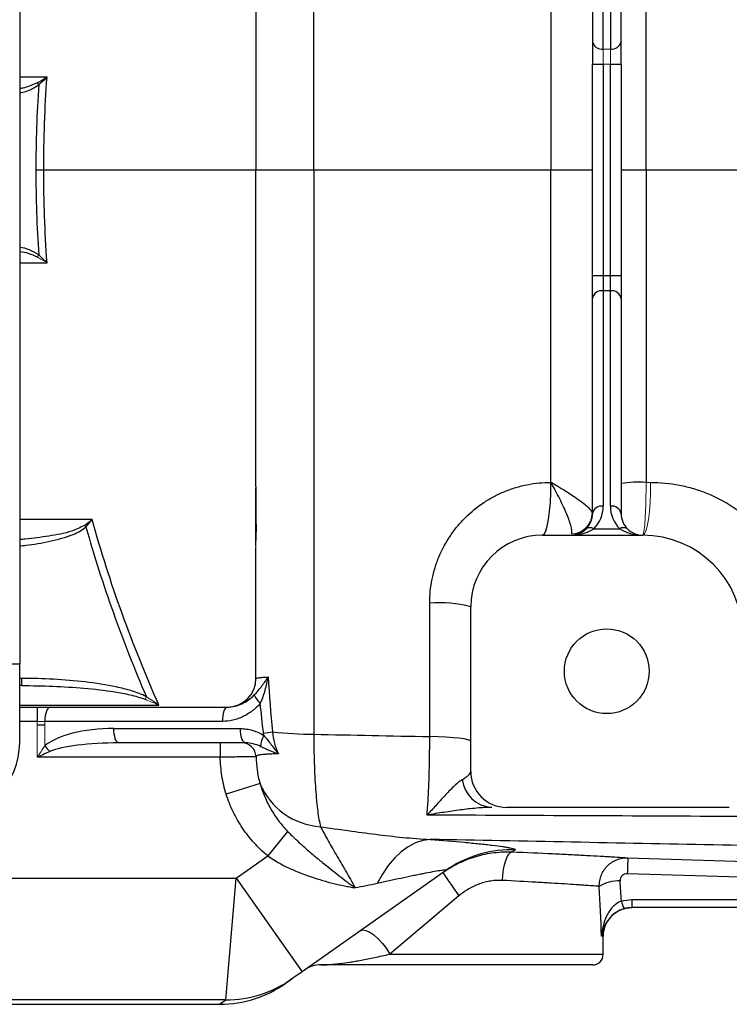
# Model space of a CAD drawing. Units: inches. Extents: x -53.1 to 43.7, y -21 to 30.9.
# Drawn here: x 5 to 8.9, y -16.5 to -11.1 of the extents above; entities that cross this region are included whole.
import ezdxf

# ---------------------------------------------------------------- set-up
doc = ezdxf.new("R2010")
doc.units = ezdxf.units.IN
doc.header["$MEASUREMENT"] = 0

msp = doc.modelspace()

# ---------------------------------------------------------------- linework, layer by layer
at = {"color": 7, "linetype": 'Continuous', "lineweight": 25}
for p, q in [((5.0376, -9.2279), (5.0376, -14.6609)), ((8.1872, -10.0546), (8.1872, -11.2381)), ((8.3446, -11.2381), (8.3446, -10.0546)), ((8.2462, -11.2799), (8.2462, -10.0964)), ((8.2856, -10.0964), (8.2856, -11.2799)), ((8.1872, -11.2381), (8.1872, -11.3634)), ((8.3446, -11.3634), (8.3446, -11.2381)), ((8.1872, -12.5254), (8.1872, -11.3634)), ((8.1872, -11.3634), (8.2462, -11.3634)), ((8.2462, -11.3634), (8.2462, -12.5254)), ((8.2856, -11.3634), (8.3446, -11.3634)), ((8.2856, -12.5254), (8.2856, -11.3634)), ((8.3446, -11.3634), (8.3446, -12.5254)), ((5.1338, -11.4659), (5.142, -11.477)), ((6.3368, -11.9444), (6.6544, -11.9444)), ((7.9587, -11.9444), (8.1872, -11.9444)), ((8.3446, -11.9444), (8.4819, -11.9444)), ((8.1872, -12.6507), (8.1872, -12.5254)), ((8.1872, -12.5254), (8.2462, -12.5254)), ((8.2462, -12.5254), (8.2462, -12.6089)), ((8.2462, -12.5254), (8.2856, -12.5254)), ((8.2856, -12.6089), (8.2856, -12.5254)), ((8.2856, -12.5254), (8.3446, -12.5254)), ((8.3446, -12.5254), (8.3446, -12.6507)), ((8.2462, -12.6089), (8.2462, -13.7924)), ((8.2856, -12.6089), (8.2462, -12.6089)), ((8.2856, -13.7924), (8.2856, -12.6089)), ((8.1872, -13.8341), (8.1872, -12.6507)), ((8.3446, -12.6507), (8.3446, -13.8341)), ((6.3368, -13.9955), (6.3368, -13.6943)), ((5.3934, -13.8986), (5.4017, -13.907)), ((7.9116, -13.9523), (8.4628, -13.9523)), ((8.1943, -13.9177), (8.3375, -13.9177)), ((6.3368, -14.0102), (6.3368, -13.9955)), ((7.5179, -15.2515), (7.5179, -14.346)), ((5.0376, -14.6609), (4.8801, -14.6609)), ((5.0376, -15.094), (5.0376, -14.6609)), ((5.0494, -14.779), (5.0494, -14.7397)), ((5.0494, -14.779), (5.0376, -14.779)), ((5.0376, -14.8971), (5.1339, -14.8971)), ((5.1339, -14.8971), (5.204, -14.8971)), ((5.1339, -14.8971), (5.1339, -14.9759)), ((5.204, -14.8971), (6.18, -14.8971)), ((6.152, -14.9759), (5.176, -14.9759)), ((5.5552, -15.0153), (6.2517, -15.0153)), ((6.2797, -15.094), (5.5832, -15.094)), ((6.1404, -15.094), (6.1404, -15.1727)), ((6.1404, -15.1727), (5.1339, -15.1727)), ((6.3591, -15.3174), (6.1733, -15.3767)), ((8.9398, -15.4483), (7.7147, -15.4483)), ((6.511, -15.5806), (6.4013, -15.7149)), ((6.2273, -15.8375), (6.4013, -15.7149)), ((7.3792, -15.7964), (6.5901, -16.3525)), ((7.4013, -15.7815), (7.3792, -15.7964)), ((4.0139, -15.8375), (6.2273, -15.8375)), ((6.1715, -16.5063), (6.2273, -15.8375)), ((6.2273, -15.8375), (6.5901, -16.3525)), ((12.1203, -15.932), (8.3787, -15.8129)), ((7.4532, -15.9349), (7.0727, -16.2554)), ((8.4036, -15.9557), (12.2236, -15.9557)), ((8.4036, -15.9557), (8.4036, -15.9995)), ((12.2236, -15.9995), (8.4036, -15.9995)), ((8.2462, -16.2554), (8.2462, -16.157)), ((8.1872, -16.3145), (6.694, -16.3145)), ((6.5343, -16.3918), (6.5, -16.416)), ((6.5901, -16.3525), (6.5343, -16.3918)), ((6.1715, -16.5063), (4.0139, -16.5063)), ((4.0139, -16.531), (6.1371, -16.531))]:
    msp.add_line(p, q, dxfattribs=at)
at = {"color": 144, "linetype": 'Continuous', "lineweight": 18}
for p, q in [((8.2856, -11.2799), (8.2462, -11.2799)), ((8.2462, -11.3634), (8.2462, -11.2799)), ((8.2856, -11.2799), (8.2856, -11.3634)), ((8.2462, -11.3634), (8.2856, -11.3634)), ((5.1338, -12.4229), (5.142, -12.4118)), ((6.3372, -13.9328), (6.3371, -13.9328)), ((5.7267, -14.8544), (5.7343, -14.8401)), ((5.176, -14.9759), (5.1339, -14.9759)), ((5.1339, -15.1727), (5.1339, -14.9759)), ((5.176, -14.9759), (5.176, -15.1103))]:
    msp.add_line(p, q, dxfattribs=at)
at = {"color": 8, "linetype": 'Continuous', "lineweight": 25}
for p, q in [((5.0494, -14.7397), (5.0376, -14.7397)), ((5.1339, -14.9759), (5.0376, -14.9759)), ((5.1339, -14.9956), (5.176, -14.9956)), ((8.2462, -16.157), (8.237, -16.157)), ((7.0727, -16.2554), (8.2462, -16.2554)), ((6.1371, -16.531), (6.1715, -16.5063))]:
    msp.add_line(p, q, dxfattribs=at)
at = {"color": 7, "linetype": 'Continuous', "lineweight": 25, "flags": 128}
for points in [[(7.9116, -13.9523), (7.9211, -13.9466), (7.9302, -13.9298), (7.9385, -13.9027), (7.9458, -13.8662), (7.9516, -13.822), (7.9558, -13.7718), (7.9582, -13.7177), (7.9586, -13.6619)], [(5.204, -14.8971), (5.1986, -14.8987), (5.1933, -14.9031), (5.1885, -14.9104), (5.1842, -14.9202), (5.1807, -14.9321), (5.1781, -14.9457), (5.1765, -14.9605), (5.176, -14.9759)], [(6.18, -14.8971), (6.1746, -14.8987), (6.1693, -14.9031), (6.1645, -14.9104), (6.1602, -14.9202), (6.1567, -14.9321), (6.1541, -14.9457), (6.1525, -14.9605), (6.152, -14.9759)], [(5.5832, -15.094), (5.5778, -15.0925), (5.5725, -15.088), (5.5676, -15.0807), (5.5634, -15.0709), (5.5599, -15.059), (5.5573, -15.0454), (5.5557, -15.0306), (5.5552, -15.0153)], [(6.2797, -15.094), (6.2743, -15.0925), (6.269, -15.088), (6.2642, -15.0807), (6.2599, -15.0709), (6.2564, -15.059), (6.2538, -15.0454), (6.2522, -15.0306), (6.2517, -15.0153)], [(7.5179, -15.0862), (7.5137, -15.0815), (7.5014, -15.0769), (7.4814, -15.0726), (7.4541, -15.0687), (7.4205, -15.0654), (7.3815, -15.0627), (7.3383, -15.0606), (7.2923, -15.0594)], [(7.2949, -15.6245), (7.2543, -15.6307), (7.214, -15.6443), (7.1744, -15.6651), (7.136, -15.6931), (7.0993, -15.7277), (7.0646, -15.7687), (7.0325, -15.8154), (7.0033, -15.8674)], [(7.6923, -15.8501), (7.6944, -15.8198), (7.6982, -15.7905), (7.7037, -15.7636), (7.7106, -15.7398), (7.7187, -15.7202), (7.7276, -15.7055), (7.7371, -15.6963), (7.7467, -15.6928)], [(8.3825, -15.7254), (8.6186, -15.7329), (9.5629, -15.763), (12.124, -15.8445)], [(8.3552, -16.0072), (8.373, -16.0025), (8.4037, -15.9995)], [(6.9105, -16.1267), (6.9242, -16.1221), (6.9418, -16.1245), (6.9626, -16.1338), (6.9854, -16.1495), (7.0091, -16.1707), (7.0323, -16.1963), (7.0539, -16.2251), (7.0727, -16.2554)]]:
    msp.add_lwpolyline(points, dxfattribs=at)
at = {"color": 144, "linetype": 'Continuous', "lineweight": 18, "flags": 128}
msp.add_lwpolyline([(8.4628, -13.9523), (8.4717, -13.9466), (8.4804, -13.9298), (8.4883, -13.9027), (8.4951, -13.8662), (8.5006, -13.822), (8.5046, -13.7718), (8.5068, -13.7177), (8.5073, -13.6619)], dxfattribs=at)
at = {"color": 7, "linetype": 'Continuous', "lineweight": 25}
msp.add_circle((8.2659, -14.7003), 0.233, dxfattribs=at)
for centre, radius, start, end in [((8.2388, -11.2277), 0.0527, 191.4218, 278.0495), ((8.293, -11.2277), 0.0527, 261.9505, 348.5782), ((8.2388, -12.6611), 0.0527, 81.9505, 168.5782), ((8.293, -12.6611), 0.0527, 11.4218, 98.0495), ((8.4439, -14.3268), 0.666, 86.7285, 98.5686), ((8.2388, -13.8446), 0.0527, 81.9505, 168.5782), ((8.0691, -13.7924), 0.1772, 315, 360), ((8.293, -13.8446), 0.0527, 11.4218, 98.0495), ((8.4628, -13.7924), 0.1772, 180, 225), ((8.0706, -13.8287), 0.1165, 271.4206, 359.3071), ((8.0691, -13.8341), 0.1181, 315, 0), ((8.4628, -13.8341), 0.1181, 180, 225), ((7.9116, -14.346), 0.3937, 90, 180), ((8.0691, -13.8341), 0.1181, 270, 315), ((8.1734, -13.9476), 0.0365, 55.1431, 124.8569), ((8.3584, -13.9476), 0.0365, 55.1431, 124.8569), ((8.4628, -13.8341), 0.1181, 225, 270), ((8.4628, -14.5034), 0.5512, 0, 90), ((7.3416, -15.0349), 0.7111, 75.6494, 93.9708), ((6.1793, -14.7397), 0.1575, 270, 360), ((6.4301, -14.7905), 0.1103, 201.368, 230.9783), ((6.1966, -13.6781), 1.3746, 277.592, 279.6546), ((6.6838, -12.6028), 2.444, 263.9731, 269.3211), ((4.6439, -15.094), 0.3937, 270, 0), ((6.2585, -15.1727), 0.0787, 1.943, 89.9862), ((6.4707, -15.1138), 0.1088, 146.4614, 179.6772), ((5.3981, -14.939), 0.2805, 217.6403, 226.2228), ((7.7147, -15.2515), 0.1969, 180, 270), ((7.6447, -15.2729), 0.1758, 187.5948, 266.3229), ((6.7174, -15.1668), 0.3887, 202.7911, 266.1724), ((10.7194, -15.8694), 2.3413, 176.4735, 178.6163), ((9.6525, -14.3378), 2.718, 212.7006, 215.9877), ((8.3325, -16.0569), 0.2048, 88.0081, 121.7765), ((8.488, -15.9338), 0.145, 191.8116, 209.4712), ((8.4037, -16.157), 0.1575, 133.2265, 180), ((8.1872, -16.2554), 0.0591, 270, 0), ((6.694, -16.4719), 0.1575, 90, 125.1717), ((6.1729, -15.8789), 0.6274, 269.8641, 305.1658), ((6.1371, -15.9011), 0.6299, 270.2882, 305.1717)]:
    msp.add_arc(centre, radius, start, end, dxfattribs=at)
at = {"color": 8, "linetype": 'Continuous', "lineweight": 25}
msp.add_arc((7.7407, -16.3096), 0.6278, 88.055, 122.7292, dxfattribs=at)
at = {"color": 7, "linetype": 'Continuous', "lineweight": 25}
for centre, major_axis, ratio, start_param, end_param in [((8.0691, -13.8341), (0.1772, 0), 0.666667, 4.712389, 5.497787), ((8.4628, -13.8341), (0.1772, 0), 0.666667, 3.926991, 4.712389), ((5.5552, -15.1727), (0.4131, 0), 0.381247, 1.570796, 2.733791), ((5.5832, -15.1727), (0.4131, 0), 0.190624, 1.570796, 2.733791), ((7.4391, -16.6457), (0, 3.4529), 0.267949, 4.911259, 4.944251), ((7.4391, -16.6762), (0, 3.4529), 0.233743, 4.863346, 4.944251)]:
    msp.add_ellipse(centre, major_axis=major_axis, ratio=ratio, start_param=start_param, end_param=end_param, dxfattribs=at)
for points, knots in [([(6.6544, -11.9444), (6.6544, -11.4264), (6.6545, -10.9087), (6.6546, -9.8741), (6.6547, -9.3576), (6.6548, -8.8422)], [0, 0, 0, 0, 0.5, 0.5, 1, 1, 1, 1]), ([(6.3368, -10.2048), (6.3368, -10.4945), (6.3368, -10.7844), (6.3368, -11.3642), (6.3368, -11.6543), (6.3368, -11.9444)], [0, 0, 0, 0, 0.5, 0.5, 1, 1, 1, 1]), ([(6.3368, -13.6839), (6.3368, -13.3943), (6.3368, -13.1044), (6.3368, -12.5246), (6.3368, -12.2345), (6.3368, -11.9444)], [0, 0, 0, 0, 0.5, 0.5, 1, 1, 1, 1]), ([(6.6544, -11.9444), (6.6544, -12.4624), (6.6545, -12.98), (6.6546, -14.0147), (6.6547, -14.5311), (6.6548, -15.0466)], [0, 0, 0, 0, 0.5, 0.5, 1, 1, 1, 1]), ([(6.3368, -13.6839), (6.3368, -13.7364), (6.3368, -13.7889), (6.3369, -13.8414), (6.337, -13.8719), (6.3371, -13.9023), (6.3372, -13.9328)], [0, 0, 0, 0, 0.004000003, 0.004000003, 0.004000003, 0.006321931, 0.006321931, 0.006321931, 0.006321931]), ([(7.2924, -14.3255), (7.2924, -14.2811), (7.2968, -14.2376), (7.3097, -14.1735), (7.3151, -14.1524), (7.328, -14.1104), (7.3355, -14.0896), (7.3609, -14.0292), (7.3816, -13.991), (7.4181, -13.937), (7.4312, -13.9194), (7.4592, -13.8858), (7.4739, -13.8698), (7.52, -13.8242), (7.5535, -13.7969), (7.608, -13.7608), (7.6268, -13.7497), (7.6651, -13.7294), (7.7041, -13.7111), (7.7447, -13.6966), (7.7862, -13.6841), (7.8074, -13.6788), (7.8716, -13.6661), (7.9148, -13.6619), (7.9586, -13.6619)], [0, 0, 0, 0, 0.125, 0.125, 0.1875, 0.1875, 0.25, 0.25, 0.375, 0.375, 0.4375, 0.4375, 0.5, 0.5, 0.625, 0.625, 0.6875, 0.6875, 0.75, 0.8125, 0.8125, 0.875, 0.875, 1, 1, 1, 1]), ([(8.1872, -13.8301), (8.1872, -13.8274), (8.1855, -13.8239), (8.1792, -13.8152), (8.1744, -13.8101), (8.1623, -13.7985), (8.1549, -13.7922), (8.1376, -13.7783), (8.128, -13.771), (8.107, -13.7558), (8.0957, -13.7478), (8.0712, -13.7313), (8.0582, -13.7228), (8.0314, -13.7057), (8.0173, -13.6969), (7.9957, -13.6838), (7.9884, -13.6794), (7.9736, -13.6706), (7.9661, -13.6662), (7.9586, -13.6619)], [0, 0, 0, 0, 0.125, 0.125, 0.25, 0.25, 0.375, 0.375, 0.5, 0.5, 0.625, 0.625, 0.75, 0.75, 0.875, 0.875, 0.9375, 0.9375, 1, 1, 1, 1]), ([(8.0735, -13.9452), (8.0747, -13.9413), (8.075, -13.9359), (8.0736, -13.9222), (8.072, -13.9138), (8.0671, -13.895), (8.0638, -13.8845), (8.0556, -13.8615), (8.0509, -13.8492), (8.0403, -13.8235), (8.0343, -13.81), (8.0214, -13.7818), (8.0144, -13.7673), (7.9997, -13.7378), (7.9919, -13.7227), (7.9797, -13.7), (7.9756, -13.6923), (7.9672, -13.6771), (7.9629, -13.6694), (7.9586, -13.6619)], [0, 0, 0, 0, 0.125, 0.125, 0.25, 0.25, 0.375, 0.375, 0.5, 0.5, 0.625, 0.625, 0.75, 0.75, 0.875, 0.875, 0.9375, 0.9375, 1, 1, 1, 1]), ([(8.5073, -13.6619), (8.561, -13.6619), (8.6139, -13.667), (8.6921, -13.6824), (8.718, -13.6887), (8.7694, -13.7041), (8.7949, -13.7131), (8.8694, -13.7435), (8.9166, -13.7684), (8.9837, -13.8126), (9.0055, -13.8286), (9.0476, -13.8627), (9.0677, -13.8807), (9.125, -13.9373), (9.1593, -13.9785), (9.2048, -14.0458), (9.219, -14.0691), (9.2446, -14.1166), (9.2678, -14.1652), (9.2861, -14.2157), (9.302, -14.2672), (9.3087, -14.2936), (9.3248, -14.3734), (9.3301, -14.4272), (9.3301, -14.4815)], [0, 0, 0, 0, 0.125, 0.125, 0.1875, 0.1875, 0.25, 0.25, 0.375, 0.375, 0.4375, 0.4375, 0.5, 0.5, 0.625, 0.625, 0.6875, 0.6875, 0.75, 0.8125, 0.8125, 0.875, 0.875, 1, 1, 1, 1]), ([(5.4017, -13.907), (5.4468, -14.066), (5.4972, -14.2233), (5.6083, -14.5347), (5.6689, -14.6884), (5.7343, -14.8401)], [0, 0, 0, 0, 0.5, 0.5, 1, 1, 1, 1]), ([(5.8031, -14.8863), (5.7297, -14.721), (5.6623, -14.5532), (5.5395, -14.2129), (5.4844, -14.0407), (5.4356, -13.8665)], [0, 0, 0, 0, 0.5, 0.5, 1, 1, 1, 1]), ([(5.7343, -14.8401), (5.7211, -14.833), (5.7077, -14.8272), (5.6805, -14.8167), (5.6667, -14.8121), (5.6252, -14.7994), (5.5972, -14.7925), (5.5125, -14.7744), (5.4552, -14.7657), (5.3398, -14.7522), (5.2818, -14.7475), (5.1657, -14.7412), (5.1076, -14.7397), (5.0494, -14.7397)], [0, 0, 0, 0, 0.0625, 0.0625, 0.125, 0.125, 0.25, 0.25, 0.5, 0.5, 0.75, 0.75, 1, 1, 1, 1]), ([(6.3274, -14.8307), (6.3356, -14.8223), (6.3429, -14.8139), (6.3568, -14.7973), (6.3633, -14.789), (6.382, -14.7643), (6.3935, -14.748), (6.4043, -14.7318)], [0, 0, 0, 0, 0.25, 0.25, 0.5, 0.5, 1, 1, 1, 1]), ([(6.3368, -14.7397), (6.3368, -14.7382), (6.3425, -14.7369), (6.3568, -14.7352), (6.36, -14.7349), (6.3671, -14.7342), (6.371, -14.7339), (6.3836, -14.733), (6.3933, -14.7324), (6.4043, -14.7318)], [0, 0, 0, 0, 0.5, 0.5, 0.625, 0.625, 0.75, 0.75, 1, 1, 1, 1]), ([(6.3607, -14.8761), (6.3721, -14.8529), (6.3806, -14.829), (6.3946, -14.7806), (6.4, -14.7561), (6.4043, -14.7318)], [0, 0, 0, 0, 0.5, 0.5, 1, 1, 1, 1]), ([(5.0494, -14.779), (5.1065, -14.779), (5.1635, -14.7802), (5.2773, -14.7848), (5.3343, -14.7883), (5.4478, -14.7983), (5.5044, -14.8047), (5.5887, -14.8183), (5.6166, -14.8234), (5.6583, -14.833), (5.6722, -14.8365), (5.6997, -14.8445), (5.7134, -14.849), (5.7267, -14.8544)], [0, 0, 0, 0, 0.25, 0.25, 0.5, 0.5, 0.75, 0.75, 0.875, 0.875, 0.9375, 0.9375, 1, 1, 1, 1]), ([(6.3607, -14.8761), (6.3541, -14.884), (6.3471, -14.8914), (6.3324, -14.9054), (6.3246, -14.912), (6.3007, -14.9304), (6.2838, -14.9408), (6.257, -14.9536), (6.2478, -14.9575), (6.2291, -14.9641), (6.2197, -14.9668), (6.1911, -14.9735), (6.1718, -14.9759), (6.152, -14.9759)], [0, 0, 0, 0, 0.125, 0.125, 0.25, 0.25, 0.5, 0.5, 0.625, 0.625, 0.75, 0.75, 1, 1, 1, 1]), ([(6.18, -14.8971), (6.194, -14.8971), (6.2076, -14.8954), (6.2342, -14.8892), (6.2472, -14.8845), (6.2721, -14.873), (6.284, -14.8661), (6.3067, -14.85), (6.3174, -14.8409), (6.3274, -14.8307)], [0, 0, 0, 0, 0.25, 0.25, 0.5, 0.5, 0.75, 0.75, 1, 1, 1, 1]), ([(6.2517, -15.0153), (6.263, -15.0153), (6.2742, -15.0162), (6.2964, -15.0196), (6.3075, -15.0221), (6.3399, -15.0321), (6.3605, -15.0415), (6.38, -15.0537)], [0, 0, 0, 0, 0.25, 0.25, 0.5, 0.5, 1, 1, 1, 1]), ([(6.4272, -15.0332), (6.4294, -15.0543), (6.4331, -15.075), (6.4441, -15.1157), (6.4514, -15.1355), (6.461, -15.1541)], [0, 0, 0, 0, 0.5, 0.5, 1, 1, 1, 1]), ([(6.3619, -15.1132), (6.3486, -15.1075), (6.3352, -15.1028), (6.3078, -15.096), (6.2939, -15.094), (6.2797, -15.094)], [0, 0, 0, 0, 0.5, 0.5, 1, 1, 1, 1]), ([(6.38, -15.0537), (6.3875, -15.0618), (6.3945, -15.0702), (6.408, -15.0871), (6.4146, -15.0957), (6.434, -15.1213), (6.447, -15.1383), (6.461, -15.1541)], [0, 0, 0, 0, 0.25, 0.25, 0.5, 0.5, 1, 1, 1, 1]), ([(6.6548, -15.0466), (6.6548, -15.101), (6.6556, -15.1536), (6.6581, -15.2298), (6.6591, -15.2549), (6.6616, -15.3029), (6.663, -15.3259), (6.6661, -15.37), (6.6679, -15.3911), (6.6709, -15.4212), (6.6719, -15.4309), (6.674, -15.4497), (6.6751, -15.4587), (6.6785, -15.4848), (6.6809, -15.5007), (6.686, -15.5299), (6.6887, -15.5431), (6.6915, -15.5547)], [0, 0, 0, 0, 0.25, 0.25, 0.375, 0.375, 0.5, 0.5, 0.625, 0.625, 0.6875, 0.6875, 0.75, 0.75, 0.875, 0.875, 1, 1, 1, 1]), ([(7.2774, -15.4909), (7.2786, -15.4779), (7.2797, -15.4641), (7.2818, -15.435), (7.2829, -15.4195), (7.2856, -15.3716), (7.2872, -15.3372), (7.2891, -15.2818), (7.2897, -15.2626), (7.2906, -15.2236), (7.291, -15.2037), (7.292, -15.1434), (7.2923, -15.102), (7.2923, -15.0594)], [0, 0, 0, 0, 0.125, 0.125, 0.25, 0.25, 0.5, 0.5, 0.625, 0.625, 0.75, 0.75, 1, 1, 1, 1]), ([(5.204, -15.1415), (5.1924, -15.1466), (5.1808, -15.1518), (5.1574, -15.1622), (5.1456, -15.1675), (5.1339, -15.1727)], [0, 0, 0, 0, 0.5, 0.5, 1, 1, 1, 1]), ([(6.461, -15.1541), (6.4505, -15.1544), (6.4406, -15.1546), (6.4222, -15.1553), (6.4137, -15.1556), (6.3981, -15.1564), (6.391, -15.1569), (6.3781, -15.1579), (6.3723, -15.1584), (6.3571, -15.1603), (6.3499, -15.1617), (6.3404, -15.1654), (6.3381, -15.1676), (6.3372, -15.17)], [0, 0, 0, 0, 0.125, 0.125, 0.25, 0.25, 0.375, 0.375, 0.5, 0.5, 0.75, 0.75, 1, 1, 1, 1]), ([(6.3619, -15.1132), (6.3704, -15.117), (6.3786, -15.1207), (6.3948, -15.128), (6.4028, -15.1316), (6.427, -15.1419), (6.4435, -15.1484), (6.461, -15.1541)], [0, 0, 0, 0, 0.25, 0.25, 0.5, 0.5, 1, 1, 1, 1]), ([(6.3372, -15.17), (6.3368, -15.17), (6.3352, -15.1701), (6.3295, -15.1702), (6.3255, -15.1702), (6.3103, -15.1705), (6.2955, -15.1707), (6.2682, -15.1711), (6.2583, -15.1712), (6.2373, -15.1715), (6.226, -15.1716), (6.2026, -15.172), (6.1906, -15.1721), (6.1659, -15.1724), (6.1531, -15.1726), (6.1404, -15.1727)], [0, 0, 0, 0, 0.125, 0.125, 0.25, 0.25, 0.5, 0.5, 0.625, 0.625, 0.75, 0.75, 0.875, 0.875, 1, 1, 1, 1]), ([(6.1733, -15.3767), (6.1627, -15.3435), (6.155, -15.3098), (6.1443, -15.2417), (6.1415, -15.2074), (6.1404, -15.1727)], [0, 0, 0, 0, 0.5, 0.5, 1, 1, 1, 1]), ([(6.3372, -15.17), (6.3379, -15.1948), (6.3396, -15.2195), (6.3465, -15.2687), (6.3517, -15.2932), (6.3591, -15.3174)], [0, 0, 0, 0, 0.5, 0.5, 1, 1, 1, 1]), ([(7.4705, -15.2961), (7.4778, -15.2917), (7.4844, -15.2874), (7.496, -15.2791), (7.5011, -15.2752), (7.5134, -15.264), (7.5179, -15.2574), (7.5179, -15.2515)], [0, 0, 0, 0, 0.25, 0.25, 0.5, 0.5, 1, 1, 1, 1]), ([(7.4705, -15.2961), (7.4627, -15.3008), (7.4548, -15.3068), (7.4387, -15.3202), (7.4306, -15.3276), (7.4061, -15.3512), (7.3897, -15.3685), (7.3573, -15.4038), (7.3412, -15.4217), (7.3172, -15.4481), (7.3093, -15.4568), (7.2933, -15.474), (7.2853, -15.4826), (7.2774, -15.4909)], [0, 0, 0, 0, 0.125, 0.125, 0.25, 0.25, 0.5, 0.5, 0.75, 0.75, 0.875, 0.875, 1, 1, 1, 1]), ([(6.3591, -15.3174), (6.3662, -15.3422), (6.3749, -15.3663), (6.3951, -15.4134), (6.4066, -15.4364), (6.4321, -15.4807), (6.4461, -15.5019), (6.4765, -15.5427), (6.4929, -15.5622), (6.511, -15.5806)], [0, 0, 0, 0, 0.25, 0.25, 0.5, 0.5, 0.75, 0.75, 1, 1, 1, 1]), ([(6.4013, -15.7149), (6.3743, -15.693), (6.3496, -15.6692), (6.3037, -15.6183), (6.2826, -15.5913), (6.2538, -15.5484), (6.2446, -15.5336), (6.2274, -15.5036), (6.2193, -15.4884), (6.1967, -15.4418), (6.1839, -15.4098), (6.1733, -15.3767)], [0, 0, 0, 0, 0.25, 0.25, 0.5, 0.5, 0.625, 0.625, 0.75, 0.75, 1, 1, 1, 1]), ([(7.6334, -15.4483), (7.6069, -15.4483), (7.5788, -15.4502), (7.5212, -15.4554), (7.4916, -15.4589), (7.4314, -15.4667), (7.4009, -15.4711), (7.3548, -15.4781), (7.3394, -15.4805), (7.3085, -15.4856), (7.2929, -15.4882), (7.2774, -15.4909)], [0, 0, 0, 0, 0.25, 0.25, 0.5, 0.5, 0.75, 0.75, 0.875, 0.875, 1, 1, 1, 1]), ([(14.196, -15.5269), (13.6151, -15.5233), (13.0349, -15.5199), (11.8763, -15.5135), (11.2983, -15.5104), (10.1449, -15.5046), (9.5695, -15.5017), (8.4213, -15.4962), (7.8484, -15.4935), (7.2774, -15.4909)], [0, 0, 0, 0, 0.25, 0.25, 0.5, 0.5, 0.75, 0.75, 1, 1, 1, 1]), ([(6.511, -15.5806), (6.527, -15.597), (6.5431, -15.6126), (6.5752, -15.6427), (6.5912, -15.6572), (6.6231, -15.6854), (6.6391, -15.699), (6.6708, -15.7258), (6.6866, -15.7388), (6.7336, -15.777), (6.7644, -15.8011), (6.8095, -15.8359), (6.8243, -15.8472), (6.8462, -15.8638), (6.8534, -15.8693), (6.8677, -15.8801), (6.8749, -15.8856), (6.8819, -15.8908)], [0, 0, 0, 0, 0.125, 0.125, 0.25, 0.25, 0.375, 0.375, 0.5, 0.5, 0.75, 0.75, 0.875, 0.875, 0.9375, 0.9375, 1, 1, 1, 1]), ([(6.6915, -15.5547), (6.7934, -15.5692), (6.8945, -15.5839), (7.0455, -15.6027), (7.0958, -15.6085), (7.1958, -15.6181), (7.2454, -15.622), (7.2949, -15.6245)], [0, 0, 0, 0, 0.5, 0.5, 0.75, 0.75, 1, 1, 1, 1]), ([(6.6915, -15.5547), (6.7031, -15.5759), (6.7161, -15.6), (6.7448, -15.6518), (6.7605, -15.6795), (6.794, -15.7368), (6.8117, -15.7665), (6.8473, -15.8272), (6.8652, -15.8582), (6.8819, -15.8908)], [0, 0, 0, 0, 0.25, 0.25, 0.5, 0.5, 0.75, 0.75, 1, 1, 1, 1]), ([(13.563, -15.7587), (13.0374, -15.7456), (12.5122, -15.7332), (11.4636, -15.7094), (10.9402, -15.698), (9.8949, -15.676), (9.3731, -15.6654), (8.3322, -15.6447), (7.8129, -15.6346), (7.2949, -15.6245)], [0, 0, 0, 0, 0.25, 0.25, 0.5, 0.5, 0.75, 0.75, 1, 1, 1, 1]), ([(7.2949, -15.6245), (7.3622, -15.6298), (7.4252, -15.6351), (7.5115, -15.6431), (7.5389, -15.6458), (7.5775, -15.6498), (7.59, -15.6511), (7.6139, -15.6538), (7.6252, -15.6551), (7.6576, -15.6589), (7.6769, -15.6614), (7.702, -15.6651), (7.7097, -15.6663), (7.7237, -15.6686), (7.73, -15.6698), (7.7574, -15.6753), (7.7665, -15.6791), (7.762, -15.6822)], [0, 0, 0, 0, 0.25, 0.25, 0.375, 0.375, 0.4375, 0.4375, 0.5, 0.5, 0.625, 0.625, 0.6875, 0.6875, 0.75, 0.75, 1, 1, 1, 1]), ([(7.3653, -15.8062), (7.3793, -15.7963), (7.3938, -15.787), (7.4233, -15.7697), (7.4382, -15.7616), (7.484, -15.7395), (7.5156, -15.7273), (7.5645, -15.7128), (7.581, -15.7087), (7.614, -15.7018), (7.6306, -15.6991), (7.6802, -15.6929), (7.7134, -15.6915), (7.7467, -15.6928)], [0, 0, 0, 0, 0.125, 0.125, 0.25, 0.25, 0.5, 0.5, 0.625, 0.625, 0.75, 0.75, 1, 1, 1, 1]), ([(7.7467, -15.6928), (7.825, -15.696), (7.8983, -15.6993), (7.9841, -15.7035), (8.0009, -15.7043), (8.034, -15.7059), (8.0502, -15.7068), (8.0972, -15.7092), (8.1266, -15.7107), (8.1817, -15.7137), (8.2074, -15.7151), (8.2431, -15.7171), (8.2545, -15.7178), (8.2761, -15.719), (8.2863, -15.7196), (8.3151, -15.7213), (8.3319, -15.7223), (8.3608, -15.7241), (8.3729, -15.7248), (8.3825, -15.7254)], [0, 0, 0, 0, 0.25, 0.25, 0.3125, 0.3125, 0.375, 0.375, 0.5, 0.5, 0.625, 0.625, 0.6875, 0.6875, 0.75, 0.75, 0.875, 0.875, 1, 1, 1, 1]), ([(6.4013, -15.7149), (6.4392, -15.7412), (6.4786, -15.763), (6.5391, -15.7914), (6.5594, -15.8001), (6.6005, -15.8164), (6.6212, -15.824), (6.6624, -15.838), (6.683, -15.8444), (6.7238, -15.8562), (6.7441, -15.8616), (6.7844, -15.8714), (6.8042, -15.8759), (6.8337, -15.8819), (6.8434, -15.8839), (6.8579, -15.8866), (6.8628, -15.8875), (6.8724, -15.8892), (6.8772, -15.89), (6.8819, -15.8908)], [0, 0, 0, 0, 0.25, 0.25, 0.375, 0.375, 0.5, 0.5, 0.625, 0.625, 0.75, 0.75, 0.875, 0.875, 0.9375, 0.9375, 0.96875, 0.96875, 1, 1, 1, 1]), ([(8.2246, -15.8828), (8.2245, -15.8722), (8.2254, -15.8618), (8.2293, -15.8413), (8.2322, -15.8311), (8.2401, -15.8118), (8.2449, -15.8026), (8.2563, -15.7853), (8.263, -15.7771), (8.2776, -15.7625), (8.2856, -15.756), (8.303, -15.7445), (8.3122, -15.7398), (8.3313, -15.7322), (8.3414, -15.7294), (8.3617, -15.7258), (8.372, -15.7251), (8.3825, -15.7254)], [0, 0, 0, 0, 0.125, 0.125, 0.25, 0.25, 0.375, 0.375, 0.5, 0.5, 0.625, 0.625, 0.75, 0.75, 0.875, 0.875, 1, 1, 1, 1]), ([(7.3792, -15.7964), (7.3819, -15.7945), (7.3805, -15.7936), (7.3725, -15.7937), (7.3689, -15.7939), (7.3601, -15.7949), (7.3548, -15.7956), (7.3369, -15.7983), (7.3227, -15.8007), (7.291, -15.8065), (7.2737, -15.8098), (7.2459, -15.8153), (7.2363, -15.8173), (7.2168, -15.8212), (7.2069, -15.8233), (7.1767, -15.8296), (7.156, -15.834), (7.0925, -15.8476), (7.0485, -15.8573), (7.0033, -15.8674)], [0, 0, 0, 0, 0.125, 0.125, 0.1875, 0.1875, 0.25, 0.25, 0.375, 0.375, 0.5, 0.5, 0.5625, 0.5625, 0.625, 0.625, 0.75, 0.75, 1, 1, 1, 1]), ([(7.6923, -15.8501), (7.6712, -15.8491), (7.6501, -15.8501), (7.6186, -15.8548), (7.6081, -15.8569), (7.5872, -15.8622), (7.5767, -15.8654), (7.5457, -15.8765), (7.526, -15.8858), (7.4883, -15.9078), (7.4702, -15.9206), (7.4532, -15.9349)], [0, 0, 0, 0, 0.25, 0.25, 0.375, 0.375, 0.5, 0.5, 0.75, 0.75, 1, 1, 1, 1]), ([(8.2246, -15.8828), (8.2167, -15.8822), (8.2066, -15.8815), (8.1825, -15.8798), (8.1685, -15.8788), (8.1445, -15.8771), (8.136, -15.8765), (8.1179, -15.8752), (8.1084, -15.8746), (8.0786, -15.8726), (8.0571, -15.8711), (8.011, -15.8681), (7.9864, -15.8666), (7.947, -15.8642), (7.9334, -15.8633), (7.9057, -15.8617), (7.8915, -15.8608), (7.8196, -15.8567), (7.7581, -15.8534), (7.6923, -15.8501)], [0, 0, 0, 0, 0.125, 0.125, 0.25, 0.25, 0.3125, 0.3125, 0.375, 0.375, 0.5, 0.5, 0.625, 0.625, 0.6875, 0.6875, 0.75, 0.75, 1, 1, 1, 1]), ([(8.3787, -15.8129), (8.3733, -15.8127), (8.368, -15.8136), (8.3581, -15.8174), (8.3536, -15.8203), (8.3463, -15.8277), (8.3435, -15.8322), (8.34, -15.8419), (8.3392, -15.8471), (8.3396, -15.8522)], [0, 0, 0, 0, 0.25, 0.25, 0.5, 0.5, 0.75, 0.75, 1, 1, 1, 1]), ([(8.3461, -15.9635), (8.3366, -15.9672), (8.3279, -15.972), (8.3115, -15.9836), (8.3039, -15.9904), (8.2903, -16.0049), (8.2842, -16.0127), (8.2733, -16.0292), (8.2686, -16.0377), (8.2559, -16.0638), (8.2497, -16.0822), (8.243, -16.11), (8.2412, -16.1193), (8.2385, -16.1381), (8.2376, -16.1476), (8.237, -16.157)], [0, 0, 0, 0, 0.125, 0.125, 0.25, 0.25, 0.375, 0.375, 0.5, 0.5, 0.75, 0.75, 0.875, 0.875, 1, 1, 1, 1]), ([(8.3618, -16.0052), (8.3506, -16.009), (8.3369, -16.0136), (8.3124, -16.0278), (8.2973, -16.0374), (8.2899, -16.0476), (8.2899, -16.0477)], [0, 0, 0, 0, 0.401369, 0.49086, 0.994495, 1, 1, 1, 1]), ([(8.2976, -16.0404), (8.2977, -16.0403), (8.3053, -16.031), (8.3231, -16.0199), (8.3417, -16.013), (8.3475, -16.0108)], [0, 0, 0, 0, 0.008225, 0.689441, 1, 1, 1, 1]), ([(6.694, -16.3145), (6.6961, -16.3145), (6.6998, -16.3145), (6.7105, -16.3142), (6.7175, -16.314), (6.7348, -16.313), (6.7452, -16.3123), (6.7635, -16.3106), (6.7701, -16.31), (6.7841, -16.3084), (6.7917, -16.3076), (6.8156, -16.3046), (6.8333, -16.3021), (6.8624, -16.2976), (6.8726, -16.2959), (6.8938, -16.2923), (6.9049, -16.2903), (6.9393, -16.284), (6.9637, -16.2792), (7.0158, -16.2682), (7.0436, -16.2621), (7.0727, -16.2554)], [0, 0, 0, 0, 0.125, 0.125, 0.25, 0.25, 0.375, 0.375, 0.4375, 0.4375, 0.5, 0.5, 0.625, 0.625, 0.6875, 0.6875, 0.75, 0.75, 0.875, 0.875, 1, 1, 1, 1])]:
    msp.add_open_spline(points, degree=3, knots=knots, dxfattribs=at)
for points in [[(7.9586, -10.2269), (7.9587, -10.7989), (7.9587, -11.3716), (7.9587, -11.9444)], [(8.4819, -11.9444), (8.4819, -11.3715), (8.4819, -10.7989), (8.4819, -10.2269)], [(5.1338, -11.4659), (5.1521, -11.4555), (5.1703, -11.445), (5.1881, -11.4344)], [(5.142, -11.477), (5.1577, -11.4629), (5.1731, -11.4487), (5.1881, -11.4344)], [(5.1696, -11.9444), (5.1696, -11.7742), (5.1758, -11.6042), (5.1881, -11.4344)], [(5.142, -11.477), (5.1318, -11.6326), (5.1266, -11.7884), (5.1266, -11.9444)], [(5.1266, -11.9444), (5.141, -11.9444), (5.1555, -11.9444), (5.1696, -11.9444)], [(5.1266, -11.9444), (5.1266, -12.1004), (5.1318, -12.2562), (5.142, -12.4118)], [(5.1881, -12.4543), (5.1758, -12.2846), (5.1696, -12.1146), (5.1696, -11.9444)], [(6.6544, -11.9444), (7.0884, -11.9444), (7.5231, -11.9444), (7.9587, -11.9444)], [(7.9586, -13.6619), (7.9587, -13.0899), (7.9587, -12.5172), (7.9587, -11.9444)], [(8.4819, -11.9444), (8.4819, -12.5173), (8.4819, -13.0898), (8.4819, -13.6619)], [(8.4819, -11.9444), (10.0941, -11.9444), (11.7164, -11.9444), (13.3446, -11.9444)], [(5.3934, -13.8986), (5.4077, -13.8879), (5.4218, -13.8772), (5.4356, -13.8665)], [(5.4017, -13.907), (5.4133, -13.8936), (5.4246, -13.88), (5.4356, -13.8665)], [(6.3368, -14.7397), (6.3368, -14.5001), (6.3368, -14.2603), (6.3368, -14.0204)], [(7.2923, -15.0594), (7.2923, -14.815), (7.2924, -14.5704), (7.2924, -14.3255)], [(6.4043, -14.7318), (6.4106, -14.8324), (6.4179, -14.9329), (6.4272, -15.0332)], [(6.3782, -15.0407), (6.3717, -14.9859), (6.3659, -14.9311), (6.3607, -14.8761)], [(6.38, -15.0537), (6.3793, -15.0494), (6.3787, -15.045), (6.3782, -15.0407)], [(6.6548, -15.0466), (6.8671, -15.0508), (7.0796, -15.0551), (7.2923, -15.0594)], [(7.762, -15.6822), (7.7562, -15.6863), (7.7511, -15.6898), (7.7467, -15.6928)], [(7.0033, -15.8674), (6.9634, -15.8764), (6.9229, -15.8841), (6.8819, -15.8908)], [(8.3461, -15.9635), (8.3649, -15.9583), (8.3841, -15.9557), (8.4036, -15.9557)], [(8.4036, -15.9995), (8.3894, -15.9995), (8.3754, -16.0014), (8.3618, -16.0052)]]:
    msp.add_open_spline(points, degree=3, dxfattribs=at)
at = {"color": 8, "linetype": 'Continuous', "lineweight": 25}
for points, knots in [([(5.1881, -11.4344), (5.181, -11.4344), (5.1308, -11.4344), (5.0806, -11.4344), (5.0376, -11.4344)], [0, 0, 0, 0, 0.141282, 1, 1, 1, 1]), ([(5.1338, -11.4659), (5.1107, -11.4764), (5.0796, -11.4906), (5.0462, -11.4964), (5.0376, -11.4978)], [0, 0, 0, 0, 0.742923, 1, 1, 1, 1]), ([(5.0376, -11.5214), (5.0487, -11.5189), (5.0728, -11.5135), (5.108, -11.4983), (5.1306, -11.4841), (5.142, -11.477)], [0, 0, 0, 0, 0.299013, 0.646872, 1, 1, 1, 1]), ([(5.1696, -11.9444), (5.5216, -11.9444), (5.9099, -11.9444), (6.3003, -11.9444), (6.3368, -11.9444)], [0, 0, 0, 0, 0.906662, 1, 1, 1, 1]), ([(5.142, -12.4118), (5.1259, -12.4018), (5.0935, -12.3816), (5.0562, -12.3729), (5.0376, -12.3685)], [0, 0, 0, 0, 0.497736, 1, 1, 1, 1]), ([(5.0376, -12.3921), (5.0535, -12.3949), (5.0869, -12.4008), (5.1177, -12.4153), (5.1338, -12.4229)], [0, 0, 0, 0, 0.4760778, 1, 1, 1, 1]), ([(5.0376, -12.4543), (5.0806, -12.4543), (5.1308, -12.4543), (5.181, -12.4543), (5.1881, -12.4543)], [0, 0, 0, 0, 0.858788, 1, 1, 1, 1]), ([(5.4356, -13.8665), (5.4281, -13.8665), (5.3438, -13.8665), (5.2109, -13.8665), (5.0859, -13.8665), (5.0376, -13.8665)], [0, 0, 0, 0, 0.056044, 0.635102, 1, 1, 1, 1]), ([(5.3934, -13.8986), (5.3706, -13.9097), (5.3087, -13.9398), (5.1967, -13.9576), (5.1011, -13.9718), (5.0476, -13.9759), (5.0376, -13.9766)], [0, 0, 0, 0, 0.207051, 0.560509, 0.917779, 1, 1, 1, 1]), ([(5.0376, -14.0111), (5.0491, -14.01), (5.1046, -14.0051), (5.2036, -13.9868), (5.3027, -13.9608), (5.3692, -13.9322), (5.3908, -13.9155), (5.4017, -13.907)], [0, 0, 0, 0, 0.090682, 0.436969, 0.786892, 0.892038, 1, 1, 1, 1]), ([(5.0376, -14.8864), (5.2139, -14.8864), (5.4607, -14.8864), (5.7163, -14.8864), (5.7951, -14.8863), (5.8031, -14.8863)], [0, 0, 0, 0, 0.692044, 0.968741, 1, 1, 1, 1]), ([(8.2899, -16.0477), (8.2779, -16.0625), (8.2501, -16.097), (8.24, -16.1354), (8.2371, -16.1569), (8.237, -16.157)], [0, 0, 0, 0, 0.429688, 0.996647, 1, 1, 1, 1])]:
    msp.add_open_spline(points, degree=3, knots=knots, dxfattribs=at)
at = {"color": 144, "linetype": 'Continuous', "lineweight": 18}
for points in [[(5.1338, -12.4229), (5.1521, -12.4333), (5.1703, -12.4438), (5.1881, -12.4543)], [(5.142, -12.4118), (5.1577, -12.4258), (5.1731, -12.4401), (5.1881, -12.4543)], [(8.4819, -13.6619), (8.4903, -13.6619), (8.4988, -13.6619), (8.5073, -13.6619)], [(5.7267, -14.8544), (5.7524, -14.8649), (5.7779, -14.8756), (5.8031, -14.8863)], [(5.7343, -14.8401), (5.7575, -14.8553), (5.7804, -14.8708), (5.8031, -14.8863)]]:
    msp.add_open_spline(points, degree=3, dxfattribs=at)
for points, knots in [([(8.4819, -13.6619), (8.4819, -13.6807), (8.4819, -13.6994), (8.4816, -13.7272), (8.4815, -13.7365), (8.4811, -13.7546), (8.4809, -13.7635), (8.4803, -13.7897), (8.4797, -13.8065), (8.4783, -13.8384), (8.4775, -13.8531), (8.4762, -13.8733), (8.4757, -13.8797), (8.4747, -13.8919), (8.4742, -13.8976), (8.4726, -13.9136), (8.4715, -13.9226), (8.4697, -13.9336), (8.4691, -13.9369), (8.4678, -13.9425), (8.4672, -13.9448), (8.4653, -13.9504), (8.4641, -13.9523), (8.4628, -13.9523)], [0, 0, 0, 0, 0.125, 0.125, 0.1875, 0.1875, 0.25, 0.25, 0.375, 0.375, 0.5, 0.5, 0.5625, 0.5625, 0.625, 0.625, 0.75, 0.75, 0.8125, 0.8125, 0.875, 0.875, 1, 1, 1, 1]), ([(6.3372, -13.9328), (6.3373, -13.9483), (6.3372, -13.9637), (6.337, -13.9931), (6.3368, -14.0072), (6.3368, -14.0204)], [0, 0, 0, 0, 0.5, 0.5, 1, 1, 1, 1]), ([(5.176, -15.1103), (5.169, -15.1205), (5.162, -15.1309), (5.148, -15.1517), (5.1409, -15.1623), (5.1339, -15.1727)], [0, 0, 0, 0, 0.5, 0.5, 1, 1, 1, 1])]:
    msp.add_open_spline(points, degree=3, knots=knots, dxfattribs=at)

doc.saveas('drawing.dxf')
